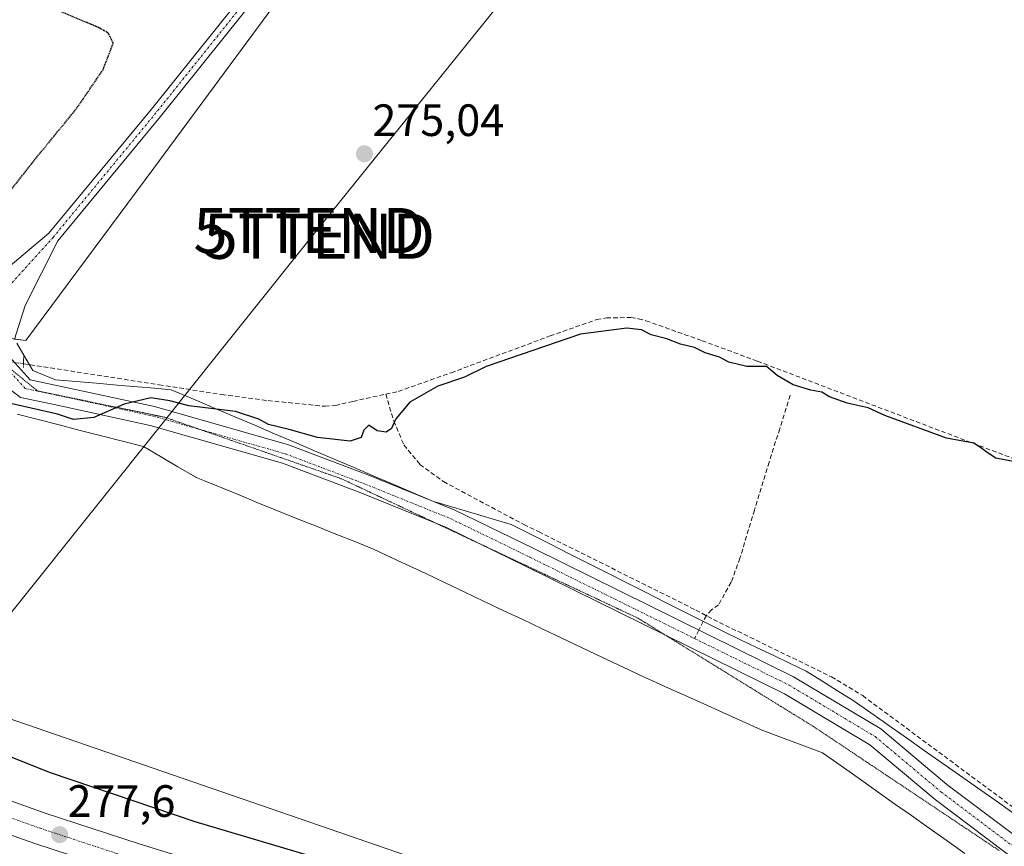
# Model space of a CAD drawing. Units: metres. Extents: x 597949 to 601434, y 4675912 to 4678274.
# Drawn here: x 600237 to 600454, y 4676725 to 4676908 of the extents above; entities that cross this region are included whole.
import ezdxf
from ezdxf.enums import TextEntityAlignment as Align

# ---------------------------------------------------------------- set-up
doc = ezdxf.new("R2010")
doc.units = ezdxf.units.M
doc.header["$MEASUREMENT"] = 0
for name, pattern in [('TRAZO_Y_PUNTO', [1, 0.5, -0.25, 0, -0.25]), ('TRAZOS2', [0.375, 0.25, -0.125]), ('TRAZOSX2', [1.5, 1, -0.5])]:
    doc.linetypes.add(name, pattern=pattern)
doc.layers.get('0').update_dxf_attribs({"lineweight": 5})
for name, color, linetype, lineweight in [('Carretera de calzada única', 19, 'Continuous', 13), ('Carretera de calzada única Cxs', 19, 'Continuous', 13), ('Carretera de calzada única eje', 19, 'TRAZO_Y_PUNTO', 0), ('Carátula', 7, 'Continuous', 5), ('Corriente artificial lineal', 5, 'TRAZOSX2', 13), ('Corriente artificial lineal oculto', 135, 'TRAZO_Y_PUNTO', 13), ('Cultivos herbáceos CxS', 92, 'Continuous', 0), ('Curva de nivel maestra', 36, 'Continuous', 30), ('Curva de nivel maestra depresión', 36, 'TRAZOS2', 30), ('Núcleo urbano', 19, 'Continuous', 0), ('Núcleo urbano CxS', 19, 'Continuous', 0), ('Pista no pavimentada', 254, 'Continuous', 13), ('Pista no pavimentada Cxs', 254, 'Continuous', 0), ('Pista pavimentada', 135, 'Continuous', 13), ('Pista pavimentada Cxs', 135, 'Continuous', 0), ('Pista pavimentada eje', 135, 'TRAZO_Y_PUNTO', 0), ('Puente lineal', 2, 'TRAZOS2', 0), ('Punto de cota en terreno', 7, 'Continuous', 0), ('Rótulo de punto de cota en terreno', 19, 'Continuous', 0), ('Senda', 19, 'TRAZOSX2', 0), ('Suelo desnudo', 252, 'Continuous', 0), ('Suelo desnudo CxS', 43, 'Continuous', 0), ('Tendido', 6, 'Continuous', 0), ('Torre de tendido puntual', 7, 'Continuous', 0), ('Vía pecuaria', 92, 'Continuous', 13), ('Vía pecuaria CxS', 92, 'Continuous', 13), ('Vía pecuaria eje', 92, 'TRAZOS2', 0)]:
    doc.layers.add(name, color=color, linetype=linetype, lineweight=lineweight)
doc.styles.add('Arial', font='txt', dxfattribs={"height": 0.2})

# ---------------------------------------------------------------- blocks, each defined once
blk = doc.blocks.new('5PATER')
at = {"layer": 'Carátula', "linetype": 'Continuous', "lineweight": 5}
h = blk.add_hatch(color=250, dxfattribs=at)
edge = h.paths.add_edge_path()
edge.add_ellipse((0, 0.01), major_axis=(-1.33, -1.34), ratio=0.999422, start_angle=0, end_angle=360)
blk = doc.blocks.new('5TTEND')
blk.add_text('5TTEND', height=10).set_placement((0, 0), align=Align.MIDDLE_CENTER)

msp = doc.modelspace()

# ---------------------------------------------------------------- linework, layer by layer
at = {"layer": 'Carretera de calzada única', "color": 19, "linetype": 'Continuous', "lineweight": 13}
for points in [[(600151.82, 4676769.36, 277.32), (600173.78, 4676759, 277.65), (600205.03, 4676746.07, 277.56), (600225.85, 4676738.05, 277.54), (600242.18, 4676732.26, 277.5), (600262.94, 4676725.43, 277.36), (600293.85, 4676715.88, 277.28), (600447.8, 4676672.29, 276.86), (600505.59, 4676656.15, 276.64), (600622.47, 4676622.8, 276.32), (600663.69, 4676611.37, 276.11), (600763.65, 4676586.51, 275.76), (600805.05, 4676575.27, 275.74)], [(600796.7, 4676565.69, 275.81), (600744.89, 4676580.87, 275.78), (600661.79, 4676604.51, 276.14), (600620.54, 4676615.95, 276.15), (600503.66, 4676649.3, 276.66), (600445.87, 4676665.43, 276.74), (600291.83, 4676709.05, 277.54), (600260.78, 4676718.65, 277.66), (600239.88, 4676725.52, 277.59), (600223.38, 4676731.37, 277.63), (600202.39, 4676739.46, 277.83), (600170.9, 4676752.49, 277.82), (600148.63, 4676762.99, 277)]]:
    msp.add_polyline3d(points, dxfattribs=at)
at = {"layer": 'Carretera de calzada única Cxs', "color": 19, "linetype": 'Continuous', "lineweight": 13}
msp.add_polyline3d([(600260.78, 4676718.65, 277.66), (600239.88, 4676725.52, 277.59), (600223.38, 4676731.37, 277.63), (600202.39, 4676739.46, 277.83), (600170.9, 4676752.49, 277.82), (600148.63, 4676762.99, 277), (600150.23, 4676766.17, 277.25), (600151.82, 4676769.36, 277.32), (600173.78, 4676759, 277.65), (600205.03, 4676746.07, 277.56), (600225.85, 4676738.05, 277.54), (600242.18, 4676732.26, 277.5), (600262.94, 4676725.43, 277.36), (600293.85, 4676715.88, 277.28)], dxfattribs=at)
at = {"layer": 'Carretera de calzada única eje', "color": 19, "linetype": 'TRAZO_Y_PUNTO', "lineweight": 0}
msp.add_polyline3d([(600150.23, 4676766.17, 277.25), (600172.34, 4676755.74, 277.83), (600188.08, 4676749.23, 277.77), (600203.71, 4676742.76, 277.74), (600224.61, 4676734.71, 277.69), (600232.86, 4676731.78, 277.65), (600241.03, 4676728.89, 277.63), (600251.48, 4676725.46, 277.6), (600261.86, 4676722.04, 277.57), (600277.31, 4676717.26, 277.49), (600292.84, 4676712.46, 277.46), (600369.86, 4676690.65, 277.17), (600446.83, 4676668.86, 276.94), (600504.63, 4676652.72, 276.75), (600563.06, 4676636.05, 276.54), (600621.5, 4676619.37, 276.4), (600642.13, 4676613.65, 276.34), (600662.74, 4676607.94, 276.25), (600704.29, 4676596.12, 276.11), (600754.27, 4676583.69, 276), (600780.17, 4676576.1, 275.92), (600810.41, 4676567.21, 275.99)], dxfattribs=at)
at = {"layer": 'Corriente artificial lineal', "color": 5, "linetype": 'TRAZOSX2', "lineweight": 13}
for points in [[(600317.5, 4676824.93, 275.04), (600320.29, 4676825.55, 275.02), (600331.99, 4676829.67, 274.99), (600353.84, 4676837.8, 275.11), (600364.19, 4676841.43, 274.98), (600366.32, 4676841.8, 275.02), (600371.74, 4676841.87, 275.03), (600373.43, 4676841.62, 275.01), (600375.07, 4676841.17, 275), (600387.47, 4676836.76, 275), (600399.78, 4676832.21, 274.97), (600457.05, 4676810.4, 274.73)], [(600237.37, 4676831.67, 275.69), (600267.38, 4676827, 275.08), (600281.18, 4676824.85, 275.1), (600291.47, 4676823.5, 275.01), (600304.07, 4676822.24, 275.12), (600306.34, 4676822.42, 275.12), (600310.25, 4676823.33, 275.05), (600317.5, 4676824.93, 275.04)], [(600317.5, 4676824.93, 275.04), (600319.28, 4676819, 275.02), (600321.5, 4676813.68, 274.92), (600325.07, 4676809.39, 274.74), (600330.31, 4676805.58, 274.73), (600334.28, 4676803.44, 274.82), (600348.05, 4676796.06, 274.81), (600351.33, 4676794.51, 274.83), (600386.1, 4676777.16, 274.86), (600389.98, 4676775.08, 274.76), (600416.11, 4676762.4, 274.54), (600423.01, 4676758.23, 274.59), (600466.33, 4676726.1, 274.52), (600482.7, 4676712.83, 274.48)]]:
    msp.add_polyline3d(points, dxfattribs=at)
at = {"layer": 'Corriente artificial lineal oculto', "color": 135, "linetype": 'TRAZO_Y_PUNTO', "lineweight": 13}
msp.add_polyline3d([(600223.85, 4676833.6, 275.84), (600237.37, 4676831.67, 275.69)], dxfattribs=at)
at = {"layer": 'Cultivos herbáceos CxS', "color": 92, "linetype": 'Continuous', "lineweight": 0}
for points in [[(599978.72, 4676926, 275.68), (600107.72, 4676868.97, 275.89), (600173.68, 4676845.29, 275.8), (600237.86, 4676836.79, 275.71), (600266.2, 4676874.92, 275.39), (600307.24, 4676930.63, 276.2), (600341.84, 4676950.99, 275.06), (600357.08, 4676959.96, 275.2), (600445.03, 4676990.26, 275.34), (600479.08, 4676995.2, 275.01)], [(600341.84, 4676950.99, 275.06), (600307.24, 4676930.63, 276.2), (600266.2, 4676874.92, 275.39), (600237.86, 4676836.79, 275.71), (600235.39, 4676837.12, 275.88)], [(599978.72, 4676926, 275.68), (599978.68, 4676925.56, 275.61), (599977.29, 4676911.7, 273.77), (599979.18, 4676898.48, 273.87), (599999.96, 4676885.25, 273.53), (600020.74, 4676870.14, 273.55), (600049.08, 4676847.47, 273.43), (600082.25, 4676827, 273.31), (600081.65, 4676826.01, 273.39), (600081.36, 4676825.53, 273.44), (600082.46, 4676825.5, 273.41), (600087.92, 4676825.31, 273.33), (600137.19, 4676796.82, 273.36), (600145.65, 4676795.28, 273.49), (600150.29, 4676795.28, 273.62), (600151.81, 4676795.28, 273.64), (600151.83, 4676795.27, 273.64), (600152.85, 4676794.46, 273.6), (600159.51, 4676789.13, 273.31), (600166.44, 4676782.97, 273.33), (600208.01, 4676762.18, 273.38), (600324.25, 4676722.15, 273.31)], [(600324.25, 4676722.15, 273.31), (600208.01, 4676762.18, 273.38), (600166.44, 4676782.97, 273.33), (600159.51, 4676789.13, 273.31), (600151.81, 4676795.28, 273.64), (600145.66, 4676795.28, 273.49), (600137.19, 4676796.82, 273.36), (600087.92, 4676825.31, 273.33), (600081.36, 4676825.53, 273.44), (600082.25, 4676827, 273.31), (600049.08, 4676847.47, 273.43), (600020.75, 4676870.14, 273.55), (599999.96, 4676885.25, 273.53)]]:
    msp.add_polyline3d(points, dxfattribs=at)
at = {"layer": 'Curva de nivel maestra', "color": 36, "linetype": 'Continuous', "lineweight": 30}
for points in [[(600457.52, 4676809.82, 275), (600452.5, 4676810.8, 275), (600450.54, 4676812.02, 275), (600449.09, 4676813.12, 275), (600447.62, 4676814.1, 275), (600441.58, 4676815.21, 275), (600427.9, 4676820.2, 275), (600424.24, 4676821.88, 275), (600419.61, 4676822.91, 275), (600415.7, 4676824.33, 275), (600413.98, 4676825.36, 275), (600411.52, 4676825.78, 275), (600407.62, 4676826.99, 275), (600404.07, 4676829.04, 275), (600401.76, 4676831.06, 275), (600397.42, 4676831.05, 275), (600393.4, 4676832.04, 275), (600391.32, 4676833.1, 275), (600388.2, 4676834.09, 275), (600385.79, 4676835.24, 275), (600382.68, 4676835.98, 275), (600379.72, 4676837.15, 275), (600376.23, 4676838.04, 275), (600374.09, 4676839.18, 275), (600370.87, 4676839.53, 275), (600360.57, 4676838.18, 275), (600339.7, 4676831.04, 275), (600334.91, 4676828.69, 275), (600329.04, 4676826.67, 275), (600322.86, 4676823.12, 275), (600319.73, 4676819.45, 275), (600318.79, 4676817.33, 275), (600317.57, 4676816.52, 275), (600315.6, 4676816.78, 275), (600313.76, 4676818.09, 275), (600312.66, 4676816.99, 275), (600312.1, 4676815.31, 275), (600309.65, 4676814.54, 275), (600302.38, 4676815.35, 275), (600296.16, 4676817.12, 275), (600291.58, 4676818.2, 275), (600289.42, 4676819.38, 275), (600284.24, 4676821.07, 275), (600273.91, 4676822.34, 275), (600269.75, 4676823.47, 275), (600265.56, 4676824.09, 275), (600259.6, 4676822.68, 275), (600252.91, 4676819.79, 275), (600248.46, 4676819.31, 275), (600244.87, 4676820.5, 275), (600233.24, 4676823.19, 275)], [(600302.41, 4676722.24, 275), (600275.34, 4676730.29, 275), (600243.35, 4676741.18, 275), (600198.86, 4676758.85, 275), (600160.3, 4676775.59, 275), (600155.46, 4676777.49, 275), (600152, 4676777.68, 275), (600149.33, 4676774.54, 275), (600148.82, 4676773.56, 275), (600148.82, 4676773.55, 275)]]:
    msp.add_polyline3d(points, dxfattribs=at)
at = {"layer": 'Curva de nivel maestra depresión', "color": 36, "linetype": 'TRAZOS2', "lineweight": 30}
msp.add_polyline3d([(600233.31, 4676868.45, 275), (600240.32, 4676877.37, 275), (600249.12, 4676888.12, 275), (600254.96, 4676896.71, 275), (600257.22, 4676902.56, 275), (600256.1, 4676904.84, 275), (600254.05, 4676906, 275), (600243.02, 4676910.64, 275), (600235.74, 4676914.79, 275)], dxfattribs=at)
at = {"layer": 'Núcleo urbano', "color": 19, "linetype": 'Continuous', "lineweight": 0}
msp.add_polyline3d([(599978.72, 4676926, 275.68), (599978.68, 4676925.56, 275.61), (599977.29, 4676911.7, 273.77), (599979.18, 4676898.48, 273.87), (599999.96, 4676885.25, 273.53), (600020.74, 4676870.14, 273.55), (600049.08, 4676847.47, 273.43), (600082.25, 4676827, 273.31), (600081.65, 4676826.01, 273.39), (600081.36, 4676825.53, 273.44), (600082.46, 4676825.5, 273.41), (600087.92, 4676825.31, 273.33), (600137.19, 4676796.82, 273.36), (600145.65, 4676795.28, 273.49), (600150.29, 4676795.28, 273.62), (600151.81, 4676795.28, 273.64), (600151.83, 4676795.27, 273.64), (600152.85, 4676794.46, 273.6), (600159.51, 4676789.13, 273.31), (600166.44, 4676782.97, 273.33), (600208.01, 4676762.18, 273.38), (600324.25, 4676722.15, 273.31)], dxfattribs=at)
at = {"layer": 'Núcleo urbano CxS', "color": 19, "linetype": 'Continuous', "lineweight": 0}
msp.add_polyline3d([(599999.96, 4676885.25, 273.53), (600020.75, 4676870.14, 273.55), (600049.08, 4676847.47, 273.43), (600082.25, 4676827, 273.31), (600081.36, 4676825.53, 273.44), (600087.92, 4676825.31, 273.33), (600137.19, 4676796.82, 273.36), (600145.66, 4676795.28, 273.49), (600151.81, 4676795.28, 273.64), (600159.51, 4676789.13, 273.31), (600166.44, 4676782.97, 273.33), (600208.01, 4676762.18, 273.38), (600324.25, 4676722.15, 273.31)], dxfattribs=at)
at = {"layer": 'Pista no pavimentada', "color": 254, "linetype": 'Continuous', "lineweight": 13}
for points in [[(600457.38, 4677029.4, 283), (600439.46, 4677027.36, 283.02), (600432.78, 4677022.74, 282.94), (600421.71, 4677016.41, 282.87), (600412.32, 4677008.9, 282.3), (600399.92, 4676996.5, 281.27), (600387.39, 4676987.19, 280.17), (600370.81, 4676977.94, 279.17), (600350.36, 4676966.37, 277.76), (600329.31, 4676953.07, 277.32), (600310.74, 4676939.38, 277.26), (600303.7, 4676931.25, 276.85), (600286.26, 4676909.52, 276.77), (600267.68, 4676886.34, 276.22), (600244.95, 4676858.84, 275.86), (600237.76, 4676844.56, 275.72), (600235.38, 4676837.08, 275.88)], [(600227.71, 4676847.74, 275.84), (600242.98, 4676860.54, 275.8), (600265.66, 4676887.98, 276.21), (600284.23, 4676911.15, 276.71), (600301.71, 4676932.92, 277.1), (600308.96, 4676941.3, 277.24), (600327.85, 4676955.22, 277.45), (600349.03, 4676968.6, 278.13), (600369.54, 4676980.21, 279.35), (600385.98, 4676989.37, 280.47), (600398.21, 4676998.47, 281.28), (600410.58, 4677010.84, 282.32), (600418.49, 4677017.17, 282.72), (600419.25, 4677017.89, 282.76), (600419.84, 4677018.67, 282.79)]]:
    msp.add_polyline3d(points, dxfattribs=at)
at = {"layer": 'Pista no pavimentada Cxs', "color": 254, "linetype": 'Continuous', "lineweight": 0}
for points in [[(600227.71, 4676847.74, 275.84), (600242.98, 4676860.54, 275.8), (600265.66, 4676887.98, 276.21), (600284.23, 4676911.15, 276.71), (600301.71, 4676932.92, 277.1), (600308.96, 4676941.3, 277.24), (600327.85, 4676955.22, 277.45), (600349.03, 4676968.6, 278.13), (600369.54, 4676980.21, 279.35), (600385.98, 4676989.37, 280.47), (600398.21, 4676998.47, 281.28), (600410.58, 4677010.84, 282.32), (600418.49, 4677017.17, 282.72), (600419.25, 4677017.89, 282.76), (600419.84, 4677018.67, 282.79), (600428.73, 4677024.81, 283.03), (600437.57, 4677029.78, 283.11), (600441.09, 4677030.04, 283.09), (600456.68, 4677032.01, 283.06)], [(600457.38, 4677029.4, 283), (600439.46, 4677027.36, 283.02), (600432.78, 4677022.74, 282.94), (600421.71, 4677016.41, 282.87), (600412.32, 4677008.9, 282.3), (600399.92, 4676996.5, 281.27), (600387.39, 4676987.19, 280.17), (600370.81, 4676977.94, 279.17), (600350.36, 4676966.37, 277.76), (600329.31, 4676953.07, 277.32), (600310.74, 4676939.38, 277.26), (600303.7, 4676931.25, 276.85), (600286.26, 4676909.52, 276.77), (600267.68, 4676886.34, 276.22), (600244.95, 4676858.84, 275.86), (600237.76, 4676844.56, 275.72), (600235.38, 4676837.08, 275.88)]]:
    msp.add_polyline3d(points, dxfattribs=at)
at = {"layer": 'Pista pavimentada', "color": 135, "linetype": 'Continuous', "lineweight": 13}
for points in [[(600234.16, 4676833.25, 275.86), (600238.86, 4676828.09, 275.52), (600245.03, 4676826.8, 275.27), (600266.37, 4676822.17, 274.83), (600295.99, 4676813.7, 274.94), (600313.52, 4676807.07, 274.55), (600328.08, 4676801.18, 274.46)], [(600535.53, 4676656.66, 274.85), (600518.32, 4676669.02, 274.2), (600496.14, 4676689.5, 274.3), (600468.84, 4676712.8, 274.27), (600439.02, 4676735.24, 274.23), (600424.57, 4676747.38, 274.42), (600405.73, 4676758.65, 274.58), (600348.44, 4676786.91, 274.64), (600330.95, 4676795.42, 274.43), (600311.99, 4676803.09, 274.49), (600294.67, 4676809.64, 274.81), (600265.35, 4676818.03, 274.75), (600244.15, 4676822.62, 275.03), (600236.67, 4676824.19, 275.22), (600230.79, 4676828.7, 275.78), (600229.92, 4676829.53, 275.8)], [(600328.08, 4676801.18, 274.46), (600332.65, 4676799.32, 274.62), (600350.29, 4676790.75, 274.79), (600407.74, 4676762.41, 274.65), (600427.02, 4676750.88, 274.57), (600441.64, 4676738.6, 274.46), (600471.46, 4676716.14, 274.46), (600498.93, 4676692.71, 274.44), (600520.98, 4676672.35, 274.48), (600537.81, 4676660.27, 274.65), (600560.75, 4676652.93, 274.71), (600582.28, 4676647.71, 274.81), (600611.52, 4676640.4, 274.33), (600645.67, 4676631.03, 274.28), (600674.41, 4676623.25, 274.2), (600709.01, 4676613.57, 274.23), (600746.46, 4676603.57, 274.12), (600787.22, 4676592.78, 274.01), (600807.72, 4676588.21, 273.95), (600814.94, 4676587.34, 273.87)]]:
    msp.add_polyline3d(points, dxfattribs=at)
at = {"layer": 'Pista pavimentada Cxs', "color": 135, "linetype": 'Continuous', "lineweight": 0}
for points in [[(600234.16, 4676833.25, 275.86), (600238.86, 4676828.09, 275.52), (600245.03, 4676826.8, 275.27), (600266.37, 4676822.17, 274.83), (600295.99, 4676813.7, 274.94), (600313.52, 4676807.07, 274.55), (600328.08, 4676801.18, 274.46), (600332.65, 4676799.32, 274.62), (600350.29, 4676790.75, 274.79), (600407.74, 4676762.41, 274.65), (600427.02, 4676750.88, 274.57), (600441.64, 4676738.6, 274.46), (600471.46, 4676716.14, 274.46)], [(600468.84, 4676712.8, 274.27), (600439.02, 4676735.24, 274.23), (600424.57, 4676747.38, 274.42), (600405.73, 4676758.65, 274.58), (600348.44, 4676786.91, 274.64), (600330.95, 4676795.42, 274.43), (600311.99, 4676803.09, 274.49), (600294.67, 4676809.64, 274.81), (600265.35, 4676818.03, 274.75), (600244.15, 4676822.62, 275.03), (600236.67, 4676824.19, 275.22), (600230.79, 4676828.7, 275.78)]]:
    msp.add_polyline3d(points, dxfattribs=at)
at = {"layer": 'Pista pavimentada eje', "color": 135, "linetype": 'TRAZO_Y_PUNTO', "lineweight": 0}
for points in [[(600431.33, 4677023.41, 282.96), (600420.97, 4677017.49, 282.84), (600411.45, 4677009.87, 282.28), (600399.07, 4676997.49, 281.29), (600386.68, 4676988.28, 280.39), (600370.17, 4676979.07, 279.29), (600349.69, 4676967.48, 277.98), (600328.58, 4676954.15, 277.44), (600309.85, 4676940.34, 277.25), (600302.7, 4676932.08, 277.02), (600285.24, 4676910.33, 276.74), (600266.67, 4676887.16, 276.24), (600243.97, 4676859.69, 275.84), (600225.15, 4676838.88, 275.97)], [(600233.72, 4676830.61, 275.79), (600237.76, 4676826.17, 275.4), (600244.59, 4676824.74, 275.25), (600265.86, 4676820.13, 274.83), (600295.33, 4676811.71, 274.88), (600312.75, 4676805.11, 274.57), (600331.8, 4676797.4, 274.54), (600349.37, 4676788.87, 274.75), (600385.83, 4676770.88, 274.73)], [(600385.83, 4676770.88, 274.73), (600406.73, 4676760.56, 274.63), (600425.79, 4676749.16, 274.53), (600440.33, 4676736.95, 274.38), (600470.15, 4676714.5, 274.4)]]:
    msp.add_polyline3d(points, dxfattribs=at)
at = {"layer": 'Puente lineal', "color": 2, "linetype": 'TRAZOS2', "lineweight": 0}
msp.add_polyline3d([(600237.41, 4676833.48, 275.91), (600237.37, 4676831.67, 276.04), (600237.35, 4676830.8, 276.1)], dxfattribs=at)
at = {"layer": 'Senda', "color": 19, "linetype": 'TRAZOSX2', "lineweight": 0}
msp.add_polyline3d([(600407, 4676824.68, 274.71), (600404.66, 4676817.28, 274.66), (600402.32, 4676809.89, 274.65), (600399.07, 4676799.28, 274.64), (600395.86, 4676788.64, 274.59), (600393.93, 4676783.32, 274.65), (600391.12, 4676778.34, 274.65), (600389.59, 4676777.25, 274.74), (600388.43, 4676775.97, 274.79), (600386.79, 4676772.74, 274.78), (600385.83, 4676770.88, 274.73)], dxfattribs=at)
at = {"layer": 'Suelo desnudo', "color": 252, "linetype": 'Continuous', "lineweight": 0}
msp.add_polyline3d([(600341.84, 4676950.99, 275.06), (600307.24, 4676930.63, 276.2), (600266.2, 4676874.92, 275.39), (600237.86, 4676836.79, 275.71), (600235.39, 4676837.12, 275.88)], dxfattribs=at)
at = {"layer": 'Suelo desnudo CxS', "color": 43, "linetype": 'Continuous', "lineweight": 0}
msp.add_polyline3d([(600234.35, 4677016.89, 284.17), (600241.43, 4677017.57, 284.19), (600242.31, 4677007.06, 283.73), (600238.34, 4676948.91, 282.79), (600243.92, 4676929.53, 282.98), (600244.19, 4676928.2, 282.9), (600267.56, 4676911.48, 277.11), (600271.27, 4676912.01, 276.85), (600291.18, 4676938.3, 277.05), (600300.21, 4676943.88, 277.34), (600340.09, 4676964.99, 277.99), (600341.84, 4676950.99, 275.06), (600307.24, 4676930.63, 276.2), (600266.2, 4676874.92, 275.39), (600237.86, 4676836.79, 275.71), (600173.68, 4676845.29, 275.8)], dxfattribs=at)
at = {"layer": 'Tendido', "color": 6, "linetype": 'Continuous', "lineweight": 0}
msp.add_polyline3d([(599912.16, 4676376.8, 274.17), (599964.18, 4676442.38, 274.4), (600038.02, 4676532.55, 274.92), (600117.28, 4676630.8, 274.62), (600187.44, 4676717.66, 274.25), (600301.72, 4676860.53, 275.01), (600423.33, 4677011.42, 283.09)], dxfattribs=at)
at = {"layer": 'Vía pecuaria', "color": 92, "linetype": 'Continuous', "lineweight": 13}
for points in [[(600235.87, 4676836.22, 275.87), (600237.21, 4676833.89, 275.76), (600239.44, 4676830.16, 275.52), (600241.94, 4676829.13, 275.39), (600244.44, 4676828.1, 275.31), (600248.98, 4676827.71, 275.22), (600253.52, 4676827.33, 275.15), (600258.06, 4676826.94, 275.08), (600262.6, 4676826.56, 275.05), (600266.32, 4676826.24, 275.02), (600270.03, 4676825.92, 275.03), (600270.95, 4676825.53, 275.02), (600275.34, 4676823.66, 275.02), (600279.74, 4676821.79, 275.04), (600284.13, 4676819.91, 275), (600288.53, 4676818.04, 274.94), (600292.92, 4676816.17, 274.96), (600297.32, 4676814.29, 274.94), (600301.71, 4676812.42, 274.86), (600306.1, 4676810.54, 274.8), (600310.5, 4676808.67, 274.67), (600314.89, 4676806.8, 274.51), (600319.29, 4676804.92, 274.43), (600323.68, 4676803.05, 274.32), (600328.08, 4676801.18, 274.46)], [(600445.62, 4676723.32, 273.67), (600441.68, 4676726.1, 273.7), (600437.74, 4676728.89, 273.61), (600433.8, 4676731.68, 273.65), (600429.86, 4676734.46, 273.7), (600425.92, 4676737.25, 273.8), (600421.98, 4676740.04, 273.78), (600418.03, 4676742.82, 273.73), (600414.09, 4676745.61, 273.76), (600409.59, 4676747.31, 273.69), (600405.08, 4676749, 273.7), (600400.57, 4676750.7, 273.72), (600396.33, 4676752.61, 273.63), (600392.08, 4676754.51, 273.76), (600387.84, 4676756.42, 273.78), (600383.59, 4676758.33, 273.77), (600380.06, 4676759.91, 273.74), (600376.53, 4676761.5, 273.76), (600374.5, 4676762.41, 273.75), (600369.99, 4676764.55, 273.76), (600365.48, 4676766.69, 273.76), (600360.97, 4676768.82, 273.76), (600356.45, 4676770.96, 273.35), (600352.13, 4676773.01, 273.26), (600347.81, 4676775.05, 273.31), (600343.48, 4676777.1, 273.28), (600339.16, 4676779.15, 273.29), (600334.84, 4676781.2, 273.29), (600330.51, 4676783.24, 273.29), (600326.19, 4676785.29, 273.27), (600321.87, 4676787.34, 273.3), (600320.13, 4676788.16, 273.35), (600317.47, 4676789.41, 273.46), (600314.82, 4676790.66, 273.48), (600310.65, 4676792.31, 273.44), (600306.48, 4676793.96, 273.41), (600302.3, 4676795.62, 273.44), (600298.13, 4676797.27, 273.47), (600296.5, 4676797.91, 273.49), (600292.68, 4676799.48, 273.79), (600288.86, 4676801.06, 274.14), (600285.04, 4676802.63, 274.32), (600281.22, 4676804.2, 274.71), (600277.39, 4676805.78, 274.16), (600275.57, 4676806.47, 273.95), (600275.31, 4676806.63, 273.93), (600271.51, 4676808.87, 273.79), (600267.7, 4676811.1, 273.93), (600263.9, 4676813.34, 274.05), (600259.25, 4676814.54, 274.12), (600254.59, 4676815.73, 274.21), (600249.93, 4676816.92, 274.21), (600245.27, 4676818.12, 274.12), (600240.61, 4676819.31, 274.06), (600235.96, 4676820.51, 274.23)], [(600328.08, 4676801.18, 274.46), (600328.9, 4676800.93, 274.52), (600331.86, 4676800.06, 274.66), (600334.82, 4676799.19, 274.62), (600338.3, 4676798.16, 274.65), (600341.78, 4676797.13, 274.75), (600345.26, 4676796.1, 274.78), (600349.53, 4676793.95, 274.81), (600353.8, 4676791.79, 274.83), (600358.06, 4676789.64, 274.85), (600362.33, 4676787.49, 274.87), (600366.6, 4676785.33, 274.82), (600370.86, 4676783.18, 274.87), (600375.13, 4676781.03, 274.84), (600379.4, 4676778.87, 274.85), (600383.66, 4676776.72, 274.85), (600387.93, 4676774.57, 274.79), (600392.2, 4676772.41, 274.75), (600395.86, 4676770.66, 274.64), (600399.52, 4676768.91, 274.67), (600403.18, 4676767.15, 274.64), (600406.84, 4676765.4, 274.61), (600410.5, 4676763.65, 274.62), (600413.98, 4676761.48, 274.59), (600417.46, 4676759.32, 274.64), (600420.93, 4676757.16, 274.62), (600424.85, 4676754.4, 274.59), (600428.78, 4676751.64, 274.57), (600432.7, 4676748.89, 274.56), (600436.62, 4676746.13, 274.55), (600440.54, 4676743.37, 274.56), (600444.46, 4676740.61, 274.51), (600448.39, 4676737.85, 274.51), (600452.31, 4676735.09, 274.46), (600456.23, 4676732.34, 274.5)]]:
    msp.add_polyline3d(points, dxfattribs=at)
at = {"layer": 'Vía pecuaria CxS', "color": 92, "linetype": 'Continuous', "lineweight": 13}
for points in [[(600235.87, 4676836.22, 275.87), (600237.21, 4676833.89, 275.76), (600239.44, 4676830.16, 275.52), (600241.94, 4676829.13, 275.39), (600244.44, 4676828.1, 275.31), (600248.98, 4676827.71, 275.22), (600253.52, 4676827.33, 275.15), (600258.06, 4676826.94, 275.08), (600262.6, 4676826.56, 275.05), (600266.32, 4676826.24, 275.02), (600270.03, 4676825.92, 275.03), (600270.95, 4676825.53, 275.02), (600275.34, 4676823.66, 275.02), (600279.74, 4676821.79, 275.04), (600284.13, 4676819.91, 275), (600288.53, 4676818.04, 274.94), (600292.92, 4676816.17, 274.96), (600297.32, 4676814.29, 274.94), (600301.71, 4676812.42, 274.86), (600306.1, 4676810.54, 274.8), (600310.5, 4676808.67, 274.67), (600314.89, 4676806.8, 274.51), (600319.29, 4676804.92, 274.43), (600323.68, 4676803.05, 274.32), (600328.08, 4676801.18, 274.46), (600328.9, 4676800.93, 274.52), (600331.86, 4676800.06, 274.66), (600334.82, 4676799.19, 274.62), (600338.3, 4676798.16, 274.65), (600341.78, 4676797.13, 274.75), (600345.26, 4676796.1, 274.78), (600349.53, 4676793.95, 274.81), (600353.8, 4676791.79, 274.83), (600358.06, 4676789.64, 274.85), (600362.33, 4676787.49, 274.87), (600366.6, 4676785.33, 274.82), (600370.86, 4676783.18, 274.87), (600375.13, 4676781.03, 274.84), (600379.4, 4676778.87, 274.85), (600383.66, 4676776.72, 274.85), (600387.93, 4676774.57, 274.79), (600392.2, 4676772.41, 274.75), (600395.86, 4676770.66, 274.64), (600399.52, 4676768.91, 274.67), (600403.18, 4676767.15, 274.64), (600406.84, 4676765.4, 274.61), (600410.5, 4676763.65, 274.62), (600413.98, 4676761.48, 274.59), (600417.46, 4676759.32, 274.64), (600420.93, 4676757.16, 274.62), (600424.85, 4676754.4, 274.59), (600428.78, 4676751.64, 274.57), (600432.7, 4676748.89, 274.56), (600436.62, 4676746.13, 274.55), (600440.54, 4676743.37, 274.56), (600444.46, 4676740.61, 274.51), (600448.39, 4676737.85, 274.51), (600452.31, 4676735.09, 274.46), (600456.23, 4676732.34, 274.5)], [(600445.62, 4676723.32, 273.67), (600441.68, 4676726.1, 273.7), (600437.74, 4676728.89, 273.61), (600433.8, 4676731.68, 273.65), (600429.86, 4676734.46, 273.7), (600425.92, 4676737.25, 273.8), (600421.98, 4676740.04, 273.78), (600418.03, 4676742.82, 273.73), (600414.09, 4676745.61, 273.76), (600409.59, 4676747.31, 273.69), (600405.08, 4676749, 273.7), (600400.57, 4676750.7, 273.72), (600396.33, 4676752.61, 273.63), (600392.08, 4676754.51, 273.76), (600387.84, 4676756.42, 273.78), (600383.59, 4676758.33, 273.77), (600380.06, 4676759.91, 273.74), (600376.53, 4676761.5, 273.76), (600374.5, 4676762.41, 273.75), (600369.99, 4676764.55, 273.76), (600365.48, 4676766.69, 273.76), (600360.97, 4676768.82, 273.76), (600356.45, 4676770.96, 273.35), (600352.13, 4676773.01, 273.26), (600347.81, 4676775.05, 273.31), (600343.48, 4676777.1, 273.28), (600339.16, 4676779.15, 273.29), (600334.84, 4676781.2, 273.29), (600330.51, 4676783.24, 273.29), (600326.19, 4676785.29, 273.27), (600321.87, 4676787.34, 273.3), (600320.13, 4676788.16, 273.35), (600317.47, 4676789.41, 273.46), (600314.82, 4676790.66, 273.48), (600310.65, 4676792.31, 273.44), (600306.48, 4676793.96, 273.41), (600302.3, 4676795.62, 273.44), (600298.13, 4676797.27, 273.47), (600296.5, 4676797.91, 273.49), (600292.68, 4676799.48, 273.79), (600288.86, 4676801.06, 274.14), (600285.04, 4676802.63, 274.32), (600281.22, 4676804.2, 274.71), (600277.39, 4676805.78, 274.16), (600275.57, 4676806.47, 273.95), (600275.31, 4676806.63, 273.93), (600271.51, 4676808.87, 273.79), (600267.7, 4676811.1, 273.93), (600263.9, 4676813.34, 274.05), (600259.25, 4676814.54, 274.12), (600254.59, 4676815.73, 274.21), (600249.93, 4676816.92, 274.21), (600245.27, 4676818.12, 274.12), (600240.61, 4676819.31, 274.06), (600235.96, 4676820.51, 274.23)]]:
    msp.add_polyline3d(points, dxfattribs=at)
at = {"layer": 'Vía pecuaria eje', "color": 92, "linetype": 'TRAZOS2', "lineweight": 0}
for points in [[(600231.96, 4676832.55, 275.88), (600232.79, 4676831.87, 275.85), (600236.62, 4676828.76, 275.66), (600240.46, 4676825.65, 275.34), (600245.17, 4676824.67, 275.24), (600249.88, 4676823.7, 275.14), (600254.59, 4676822.72, 275), (600259.3, 4676821.75, 274.94), (600264.01, 4676820.77, 274.86), (600268.72, 4676819.8, 274.85), (600273.05, 4676818.29, 274.87), (600276.43, 4676817.11, 274.86)], [(600276.43, 4676817.11, 274.86), (600277.37, 4676816.78, 274.86), (600281.7, 4676815.27, 274.86), (600286.02, 4676813.77, 274.91), (600290.35, 4676812.26, 274.88), (600294.67, 4676810.75, 274.85), (600299, 4676809.25, 274.8), (600303.32, 4676807.74, 274.74), (600307.65, 4676806.23, 274.67), (600312.03, 4676804.17, 274.57), (600316.41, 4676802.11, 274.54), (600320.78, 4676800.06, 274.43), (600325.16, 4676798, 274.44), (600328.83, 4676796.27, 274.39)], [(600328.83, 4676796.27, 274.39), (600329.54, 4676795.94, 274.4), (600333.92, 4676793.88, 274.46), (600338.3, 4676791.83, 274.42), (600339.62, 4676791.2, 274.45), (600342.67, 4676789.77, 274.59), (600347.05, 4676787.71, 274.62), (600351.43, 4676785.65, 274.72), (600355.81, 4676783.59, 274.77), (600360.19, 4676781.54, 274.77), (600364.56, 4676779.48, 274.74), (600368.94, 4676777.42, 274.74), (600373.32, 4676775.36, 274.73), (600377.2, 4676772.97, 274.68), (600379.13, 4676771.77, 274.65)], [(600379.13, 4676771.77, 274.65), (600381.08, 4676770.57, 274.64), (600384.96, 4676768.17, 274.61), (600388.84, 4676765.78, 274.51), (600392.72, 4676763.38, 274.53), (600396.6, 4676760.99, 274.43), (600400.48, 4676758.59, 274.45), (600404.36, 4676756.19, 274.34), (600408.25, 4676753.8, 274.35), (600412.13, 4676751.4, 274.15), (600416.24, 4676748.66, 273.98), (600420.35, 4676745.91, 274.06), (600424.46, 4676743.16, 274.11), (600428.57, 4676740.42, 274.16), (600432.68, 4676737.67, 274.15), (600436.79, 4676734.93, 274.07), (600440.9, 4676732.18, 274.14), (600445.01, 4676729.43, 274.13), (600449.12, 4676726.69, 274.17), (600453.22, 4676723.94, 274.23)]]:
    msp.add_polyline3d(points, dxfattribs=at)

# ---------------------------------------------------------------- block references
at = {"layer": 'Punto de cota en terreno', "linetype": 'Continuous', "lineweight": 0}
for p in [(600312.79, 4676878.09, 275.04), (600245.36, 4676727.47, 277.6)]:
    msp.add_blockref('5PATER', p, dxfattribs=at)
at = {"layer": 'Torre de tendido puntual', "linetype": 'Continuous', "lineweight": 0}
for p in [(600300.55, 4676861.12, 274.99), (600302.8, 4676859.87, 274.98)]:
    msp.add_blockref('5TTEND', p, dxfattribs=at)

# ---------------------------------------------------------------- texts
at = {"layer": 'Rótulo de punto de cota en terreno', "color": 19, "linetype": 'Continuous', "lineweight": 0, "style": 'Arial'}
for s, p in [('275,04', (600314.55, 4676879.85)), ('277,6', (600247.12, 4676729.23))]:
    msp.add_text(s, height=7, dxfattribs=at).set_placement(p, align=Align.BOTTOM_LEFT)

doc.saveas('drawing.dxf')
